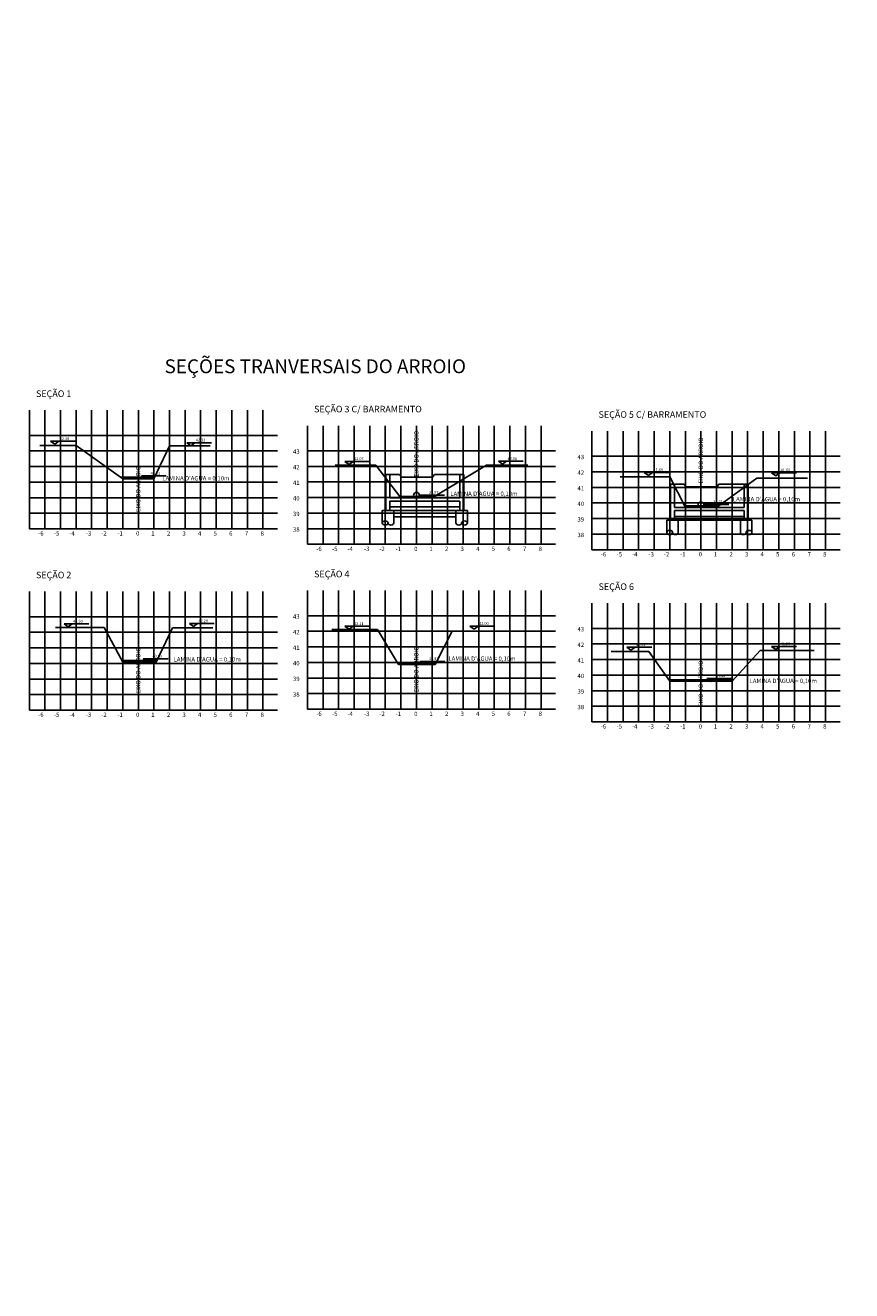
# Model space of a CAD drawing. Units: inches. Extents: x -1615 to 187726, y -858 to 1676979.
# Drawn here: x 186469 to 186575, y 1676782 to 1676944 of the extents above; entities that cross this region are included whole.
import ezdxf

# ---------------------------------------------------------------- set-up
doc = ezdxf.new("R2010")
doc.units = ezdxf.units.IN
doc.header["$LTSCALE"] = 10
doc.header["$MEASUREMENT"] = 0
doc.header["$PDMODE"] = 34
doc.header["$PDSIZE"] = 0.5
for name, color, linetype in [('--COORDENADAS', 2, 'Continuous'), ('-seções arroio', 7, 'Continuous'), ('Barramento', 5, 'Continuous'), ('Detalhes', 7, 'Continuous')]:
    doc.layers.add(name, color=color, linetype=linetype)
doc.styles.add('2mm', font='romans.shx', dxfattribs={"height": 1})
doc.styles.add('ruas', font='ariblk.TTF', dxfattribs={"height": 0.45})
doc.styles.get("Standard").update_dxf_attribs({"font": 'FUTURAL.TTF'})
doc.dimstyles.new('COORDENADAS', dxfattribs={"dimtxt": 1, "dimasz": 0.465, "dimexe": 0.18, "dimexo": 0.0625, "dimgap": 0.5, "dimtad": 1, "dimdec": 4, "dimzin": 0, "dimdsep": 46, "dimtxsty": 'Standard', "dimcen": 0.09, "dimclrd": 8, "dimclre": 8, "dimclrt": 7, "dimaunit": 1, "dimadec": 3, "dimazin": 0, "dimtfac": 1, "dimtdec": 4, "dimtofl": 0, "dimtmove": 0, "dimatfit": 3, "dimfxl": 0, "dimtolj": 1, "dimtzin": 0, "dimarcsym": 0})
pattern_1 = [(45, (-187029.96297, -1676781.9043), (-0.176776695297, 0.176776695297), [])]
pattern_2 = [(45, (-187066.50404, -1676824.02992), (-0.176776695297, 0.176776695297), [])]
pattern_3 = [(45, (-187102.22485, -1676867.74075), (-0.176776695297, 0.176776695297), [])]

# ---------------------------------------------------------------- blocks, each defined once
blk = doc.blocks.new('*D45')
at = {"layer": '--COORDENADAS', "color": 8, "lineweight": -2}
blk.add_line((187280.22, 1676897.37), (187280.22, 1676911.38), dxfattribs=at)
at = {"layer": 'Defpoints', "color": 0}
for p in [(187280.22, 1676903), (187280.22, 1676897.3), (0, 0)]:
    blk.add_point(p, dxfattribs=at)
at = {"layer": '--COORDENADAS', "color": 7, "insert": (187279.2, 1676907.44), "char_height": 1, "attachment_point": 5, "rotation": 90}
blk.add_mtext('\\A1;187280.2178', dxfattribs=at)
blk = doc.blocks.new('*D46')
at = {"layer": '--COORDENADAS', "color": 8, "lineweight": -2}
blk.add_line((187280.16, 1676897.37), (187266.67, 1676897.37), dxfattribs=at)
at = {"layer": 'Defpoints', "color": 0}
for p in [(187275.79, 1676897.37), (187280.22, 1676897.37), (0, 0)]:
    blk.add_point(p, dxfattribs=at)
at = {"layer": '--COORDENADAS', "color": 7, "insert": (187270.98, 1676898.39), "char_height": 1, "attachment_point": 5}
blk.add_mtext('\\A1;1676897.3672', dxfattribs=at)
blk = doc.blocks.new('*D47')
at = {"layer": '--COORDENADAS', "color": 8, "lineweight": -2}
blk.add_line((186931.76, 1676892.77), (186931.76, 1676907.19), dxfattribs=at)
at = {"layer": 'Defpoints', "color": 0}
for p in [(186931.76, 1676898.79), (186931.76, 1676892.71), (0, 0)]:
    blk.add_point(p, dxfattribs=at)
at = {"layer": '--COORDENADAS', "color": 7, "insert": (186930.74, 1676903.24), "char_height": 1, "attachment_point": 5, "rotation": 90}
blk.add_mtext('\\A1;186931.7587', dxfattribs=at)
blk = doc.blocks.new('*D48')
at = {"layer": '--COORDENADAS', "color": 8, "lineweight": -2}
for p, q in [((186925.98, 1676894.56), (186915.88, 1676894.56)), ((186926.91, 1676892.77), (186925.98, 1676894.56)), ((186931.7, 1676892.77), (186926.91, 1676892.77))]:
    blk.add_line(p, q, dxfattribs=at)
at = {"layer": 'Defpoints', "color": 0}
for p in [(186925.05, 1676894.56), (186931.76, 1676892.77), (0, 0)]:
    blk.add_point(p, dxfattribs=at)
at = {"layer": '--COORDENADAS', "color": 7, "insert": (186920.22, 1676895.58), "char_height": 1, "attachment_point": 5}
blk.add_mtext('\\A1;1676892.7720', dxfattribs=at)
blk = doc.blocks.new('*D49')
at = {"layer": '--COORDENADAS', "color": 8, "lineweight": -2}
blk.add_line((186934.48, 1676932.68), (186934.48, 1676944.2), dxfattribs=at)
at = {"layer": 'Defpoints', "color": 0}
for p in [(186934.48, 1676936.08), (186934.48, 1676932.62), (0, 0)]:
    blk.add_point(p, dxfattribs=at)
at = {"layer": '--COORDENADAS', "color": 7, "insert": (186933.46, 1676940.39), "char_height": 1, "attachment_point": 5, "rotation": 90}
blk.add_mtext('\\A1;186934.4801', dxfattribs=at)
blk = doc.blocks.new('*D50')
at = {"layer": '--COORDENADAS', "color": 8, "lineweight": -2}
blk.add_line((186934.54, 1676932.68), (186948.05, 1676932.68), dxfattribs=at)
at = {"layer": 'Defpoints', "color": 0}
for p in [(186934.48, 1676932.68), (186938.92, 1676932.68), (0, 0)]:
    blk.add_point(p, dxfattribs=at)
at = {"layer": '--COORDENADAS', "color": 7, "insert": (186943.73, 1676933.7), "char_height": 1, "attachment_point": 5}
blk.add_mtext('\\A1;1676932.6793', dxfattribs=at)
blk = doc.blocks.new('*D51')
at = {"layer": '--COORDENADAS', "color": 8, "lineweight": -2}
blk.add_line((187300.98, 1676890.08), (187300.98, 1676900.43), dxfattribs=at)
at = {"layer": 'Defpoints', "color": 0}
for p in [(187300.98, 1676892.04), (187300.98, 1676890.01), (0, 0)]:
    blk.add_point(p, dxfattribs=at)
at = {"layer": '--COORDENADAS', "color": 7, "insert": (187299.95, 1676896.49), "char_height": 1, "attachment_point": 5, "rotation": 90}
blk.add_mtext('\\A1;187300.9750', dxfattribs=at)
blk = doc.blocks.new('*D52')
at = {"layer": '--COORDENADAS', "color": 8, "lineweight": -2}
blk.add_line((187301.04, 1676890.01), (187311.61, 1676890.01), dxfattribs=at)
at = {"layer": 'Defpoints', "color": 0}
for p in [(187300.98, 1676890.01), (187302.45, 1676890.01), (0, 0)]:
    blk.add_point(p, dxfattribs=at)
at = {"layer": '--COORDENADAS', "color": 7, "insert": (187307.28, 1676891.04), "char_height": 1, "attachment_point": 5}
blk.add_mtext('\\A1;1676890.0150', dxfattribs=at)
blk = doc.blocks.new('*D59')
at = {"layer": '--COORDENADAS', "color": 8, "lineweight": -2}
blk.add_line((187038.29, 1676812.32), (187038.29, 1676798.62), dxfattribs=at)
at = {"layer": 'Defpoints', "color": 0}
for p in [(187038.29, 1676812.38), (187038.29, 1676806.99), (0, 0)]:
    blk.add_point(p, dxfattribs=at)
at = {"layer": '--COORDENADAS', "color": 7, "insert": (187037.27, 1676802.56), "char_height": 1, "attachment_point": 5, "rotation": 90}
blk.add_mtext('\\A1;187038.2926', dxfattribs=at)
blk = doc.blocks.new('*D60')
at = {"layer": '--COORDENADAS', "color": 8, "lineweight": -2}
blk.add_line((187038.23, 1676812.38), (187026.53, 1676812.38), dxfattribs=at)
at = {"layer": 'Defpoints', "color": 0}
for p in [(187035.7, 1676812.38), (187038.29, 1676812.38), (0, 0)]:
    blk.add_point(p, dxfattribs=at)
at = {"layer": '--COORDENADAS', "color": 7, "insert": (187030.87, 1676813.4), "char_height": 1, "attachment_point": 5}
blk.add_mtext('\\A1;1676812.3810', dxfattribs=at)
blk = doc.blocks.new('*D61')
at = {"layer": '--COORDENADAS', "color": 8, "lineweight": -2}
blk.add_line((187036.28, 1676823.89), (187023.89, 1676823.89), dxfattribs=at)
at = {"layer": 'Defpoints', "color": 0}
for p in [(187033.01, 1676823.89), (187036.34, 1676823.89), (0, 0)]:
    blk.add_point(p, dxfattribs=at)
at = {"layer": '--COORDENADAS', "color": 7, "insert": (187028.2, 1676824.9), "char_height": 1, "attachment_point": 5}
blk.add_mtext('\\A1;1676823.8884', dxfattribs=at)
blk = doc.blocks.new('*D62')
at = {"layer": '--COORDENADAS', "color": 8, "lineweight": -2}
blk.add_line((187036.28, 1676823.95), (187036.28, 1676837.63), dxfattribs=at)
at = {"layer": 'Defpoints', "color": 0}
for p in [(187036.28, 1676829.51), (187036.28, 1676823.89), (0, 0)]:
    blk.add_point(p, dxfattribs=at)
at = {"layer": '--COORDENADAS', "color": 7, "insert": (187035.26, 1676833.82), "char_height": 1, "attachment_point": 5, "rotation": 90}
blk.add_mtext('\\A1;187036.2751', dxfattribs=at)
blk = doc.blocks.new('*D63')
at = {"layer": '--COORDENADAS', "color": 8, "lineweight": -2}
blk.add_line((187038.12, 1676888.75), (187038.12, 1676902.68), dxfattribs=at)
at = {"layer": 'Defpoints', "color": 0}
for p in [(187038.12, 1676894.29), (187038.12, 1676888.69), (0, 0)]:
    blk.add_point(p, dxfattribs=at)
at = {"layer": '--COORDENADAS', "color": 7, "insert": (187037.1, 1676898.73), "char_height": 1, "attachment_point": 5, "rotation": 90}
blk.add_mtext('\\A1;187038.1197', dxfattribs=at)
blk = doc.blocks.new('*D64')
at = {"layer": '--COORDENADAS', "color": 8, "lineweight": -2}
blk.add_line((187038.18, 1676888.69), (187054.4, 1676888.69), dxfattribs=at)
at = {"layer": 'Defpoints', "color": 0}
for p in [(187038.12, 1676888.69), (187045.25, 1676888.69), (0, 0)]:
    blk.add_point(p, dxfattribs=at)
at = {"layer": '--COORDENADAS', "color": 7, "insert": (187050.08, 1676889.71), "char_height": 1, "attachment_point": 5}
blk.add_mtext('\\A1;1676888.6869', dxfattribs=at)
blk = doc.blocks.new('*D65')
at = {"layer": '--COORDENADAS', "color": 8, "lineweight": -2}
for p, q in [((186923.96, 1676834.87), (186913.88, 1676834.87)), ((186924.89, 1676831.96), (186923.96, 1676834.87)), ((186927.55, 1676831.96), (186924.89, 1676831.96))]:
    blk.add_line(p, q, dxfattribs=at)
at = {"layer": 'Defpoints', "color": 0}
for p in [(186923.03, 1676834.87), (186927.62, 1676831.96), (0, 0)]:
    blk.add_point(p, dxfattribs=at)
at = {"layer": '--COORDENADAS', "color": 7, "insert": (186918.2, 1676835.89), "char_height": 1, "attachment_point": 5}
blk.add_mtext('\\A1;1676831.9598', dxfattribs=at)
blk = doc.blocks.new('*D66')
at = {"layer": '--COORDENADAS', "color": 8, "lineweight": -2}
blk.add_line((186927.55, 1676832.02), (186927.55, 1676845.26), dxfattribs=at)
at = {"layer": 'Defpoints', "color": 0}
for p in [(186927.55, 1676836.89), (186927.55, 1676831.96), (0, 0)]:
    blk.add_point(p, dxfattribs=at)
at = {"layer": '--COORDENADAS', "color": 7, "insert": (186926.53, 1676841.33), "char_height": 1, "attachment_point": 5, "rotation": 90}
blk.add_mtext('\\A1;186927.5536', dxfattribs=at)
blk = doc.blocks.new('*D67')
at = {"layer": '--COORDENADAS', "color": 8, "lineweight": -2}
blk.add_line((186927.54, 1676829.92), (186939.37, 1676829.92), dxfattribs=at)
at = {"layer": 'Defpoints', "color": 0}
for p in [(186927.48, 1676829.92), (186930.22, 1676829.92), (0, 0)]:
    blk.add_point(p, dxfattribs=at)
at = {"layer": '--COORDENADAS', "color": 7, "insert": (186935.04, 1676830.95), "char_height": 1, "attachment_point": 5}
blk.add_mtext('\\A1;1676829.9239', dxfattribs=at)
blk = doc.blocks.new('*D68')
at = {"layer": '--COORDENADAS', "color": 8, "lineweight": -2}
for p, q in [((186927.48, 1676829.86), (186927.48, 1676828.19)), ((186927.48, 1676828.19), (186929.39, 1676827.26)), ((186929.39, 1676827.26), (186929.39, 1676817.98))]:
    blk.add_line(p, q, dxfattribs=at)
at = {"layer": 'Defpoints', "color": 0}
for p in [(186927.48, 1676829.92), (186929.39, 1676826.33), (0, 0)]:
    blk.add_point(p, dxfattribs=at)
at = {"layer": '--COORDENADAS', "color": 7, "insert": (186928.37, 1676821.9), "char_height": 1, "attachment_point": 5, "rotation": 90}
blk.add_mtext('\\A1;186927.4773', dxfattribs=at)
blk = doc.blocks.new('*D69')
at = {"layer": '--COORDENADAS', "color": 8, "lineweight": -2}
blk.add_line((187036.11, 1676817.94), (187025.01, 1676817.94), dxfattribs=at)
at = {"layer": 'Defpoints', "color": 0}
for p in [(187034.16, 1676817.94), (187036.17, 1676817.94), (0, 0)]:
    blk.add_point(p, dxfattribs=at)
at = {"layer": '--COORDENADAS', "color": 7, "insert": (187029.33, 1676818.96), "char_height": 1, "attachment_point": 5}
blk.add_mtext('\\A1;1676817.9408', dxfattribs=at)
blk = doc.blocks.new('*D70')
at = {"layer": '--COORDENADAS', "color": 8, "lineweight": -2}
blk.add_line((187036.17, 1676818), (187036.17, 1676826.44), dxfattribs=at)
at = {"layer": 'Defpoints', "color": 0}
for p in [(187036.17, 1676818.05), (187036.17, 1676817.94), (0, 0)]:
    blk.add_point(p, dxfattribs=at)
at = {"layer": '--COORDENADAS', "color": 7, "insert": (187035.16, 1676822.5), "char_height": 1, "attachment_point": 5, "rotation": 90}
blk.add_mtext('\\A1;187036.1740', dxfattribs=at)
blk = doc.blocks.new('*D71')
at = {"layer": '--COORDENADAS', "color": 8, "lineweight": -2}
blk.add_line((187066.33, 1676823.13), (187066.33, 1676833.61), dxfattribs=at)
at = {"layer": 'Defpoints', "color": 0}
for p in [(187066.33, 1676825.26), (187066.33, 1676823.06), (0, 0)]:
    blk.add_point(p, dxfattribs=at)
at = {"layer": '--COORDENADAS', "color": 7, "insert": (187065.31, 1676829.69), "char_height": 1, "attachment_point": 5, "rotation": 90}
blk.add_mtext('\\A1;187066.3262', dxfattribs=at)
blk = doc.blocks.new('*D72')
at = {"layer": '--COORDENADAS', "color": 8, "lineweight": -2}
blk.add_line((187066.39, 1676823.13), (187078.33, 1676823.13), dxfattribs=at)
at = {"layer": 'Defpoints', "color": 0}
for p in [(187066.33, 1676823.13), (187069.44, 1676823.13), (0, 0)]:
    blk.add_point(p, dxfattribs=at)
at = {"layer": '--COORDENADAS', "color": 7, "insert": (187074.13, 1676824.14), "char_height": 1, "attachment_point": 5}
blk.add_mtext('\\A1;1676823.1261', dxfattribs=at)
blk = doc.blocks.new('*D73')
at = {"layer": '--COORDENADAS', "color": 8, "lineweight": -2}
blk.add_line((187040.88, 1676877.83), (187052.25, 1676877.83), dxfattribs=at)
at = {"layer": 'Defpoints', "color": 0}
for p in [(187040.82, 1676877.83), (187043.12, 1676877.83), (0, 0)]:
    blk.add_point(p, dxfattribs=at)
at = {"layer": '--COORDENADAS', "color": 7, "insert": (187047.94, 1676878.85), "char_height": 1, "attachment_point": 5}
blk.add_mtext('\\A1;1676877.8305', dxfattribs=at)
blk = doc.blocks.new('*D74')
at = {"layer": '--COORDENADAS', "color": 8, "lineweight": -2}
blk.add_line((187040.82, 1676877.77), (187040.82, 1676865.87), dxfattribs=at)
at = {"layer": 'Defpoints', "color": 0}
for p in [(187040.82, 1676877.83), (187040.82, 1676874.22), (0, 0)]:
    blk.add_point(p, dxfattribs=at)
at = {"layer": '--COORDENADAS', "color": 7, "insert": (187039.81, 1676869.8), "char_height": 1, "attachment_point": 5, "rotation": 90}
blk.add_mtext('\\A1;187040.8223', dxfattribs=at)

msp = doc.modelspace()

# ---------------------------------------------------------------- hatches: boundary and pattern name
at = {"layer": '-seções arroio'}
h = msp.add_hatch(dxfattribs=at)
h.set_pattern_fill('ANSI31', color=141, scale=2, style=0)
h.set_pattern_definition(pattern_3)
h.paths.add_polyline_path([(186481.35866, 1676886.14144), (186481.07959, 1676886.34144), (186483.35866, 1676886.34144), (186485.45344, 1676886.34144), (186485.35866, 1676886.14144), (186483.35866, 1676886.14144)])
h = msp.add_hatch(dxfattribs=at)
h.set_pattern_fill('ANSI31', color=141, scale=2, style=0)
h.set_pattern_definition(pattern_2)
h.paths.add_polyline_path([(186517.07947, 1676883.68448), (186516.92709, 1676883.88448), (186519.07947, 1676883.88448), (186521.41122, 1676883.88448), (186521.07947, 1676883.68448), (186519.07947, 1676883.68448)])
h = msp.add_hatch(dxfattribs=at)
h.set_pattern_fill('ANSI31', color=141, scale=2, style=0)
h.set_pattern_definition(pattern_1)
h.paths.add_polyline_path([(186557.62053, 1676882.46485), (186557.89566, 1676882.66485), (186555.62053, 1676882.66485), (186553.51901, 1676882.66485), (186553.62053, 1676882.46485), (186555.62053, 1676882.46485)])
h = msp.add_hatch(dxfattribs=at)
h.set_pattern_fill('ANSI31', color=141, scale=2, style=0)
h.set_pattern_definition(pattern_3)
h.paths.add_polyline_path([(186481.35866, 1676862.62277), (186481.25006, 1676862.82277), (186483.35866, 1676862.82277), (186485.75455, 1676862.82277), (186485.65866, 1676862.62277), (186483.35866, 1676862.62277)])
h = msp.add_hatch(dxfattribs=at)
h.set_pattern_fill('ANSI31', color=141, scale=2, style=0)
h.set_pattern_definition(pattern_2)
h.paths.add_polyline_path([(186516.77947, 1676862.30935), (186516.65893, 1676862.50935), (186519.07947, 1676862.50935), (186521.58275, 1676862.50935), (186521.47947, 1676862.30935), (186519.07947, 1676862.30935)])
h = msp.add_hatch(dxfattribs=at)
h.set_pattern_fill('ANSI31', color=141, scale=2, style=0)
h.set_pattern_definition(pattern_1)
h.paths.add_polyline_path([(186551.62053, 1676860.14806), (186551.47991, 1676860.34806), (186555.62053, 1676860.34806), (186559.80235, 1676860.34806), (186559.62053, 1676860.14806), (186555.62053, 1676860.14806)])

# ---------------------------------------------------------------- linework, layer by layer
at = {"layer": '-seções arroio', "color": 8}
for p, q in [((186471.35866, 1676879.72144), (186471.35866, 1676894.94629)), ((186473.35866, 1676879.72144), (186473.35866, 1676894.94629)), ((186475.35866, 1676879.72144), (186475.35866, 1676894.94629)), ((186477.35866, 1676879.72144), (186477.35866, 1676894.94629)), ((186479.35866, 1676879.72144), (186479.35866, 1676894.94629)), ((186481.35866, 1676879.72144), (186481.35866, 1676894.94629)), ((186483.35866, 1676879.72144), (186483.35866, 1676894.94629)), ((186485.35866, 1676879.72144), (186485.35866, 1676894.94629)), ((186487.35866, 1676879.72144), (186487.35866, 1676894.94629)), ((186489.35866, 1676879.72144), (186489.35866, 1676894.94629)), ((186491.35866, 1676879.72144), (186491.35866, 1676894.94629)), ((186493.35866, 1676879.72144), (186493.35866, 1676894.94629)), ((186495.35866, 1676879.72144), (186495.35866, 1676894.94629)), ((186497.35866, 1676879.72144), (186497.35866, 1676894.94629)), ((186499.35866, 1676879.72144), (186499.35866, 1676894.94629)), ((186507.07947, 1676877.74448), (186507.07947, 1676892.96933)), ((186509.07947, 1676877.74448), (186509.07947, 1676892.96933)), ((186511.07947, 1676877.74448), (186511.07947, 1676892.96933)), ((186513.07947, 1676877.74448), (186513.07947, 1676892.96933)), ((186515.07947, 1676877.74448), (186515.07947, 1676892.96933)), ((186517.07947, 1676877.74448), (186517.07947, 1676892.96933)), ((186519.07947, 1676877.74448), (186519.07947, 1676892.96933)), ((186521.07947, 1676877.74448), (186521.07947, 1676892.96933)), ((186523.07947, 1676877.74448), (186523.07947, 1676892.96933)), ((186525.07947, 1676877.74448), (186525.07947, 1676892.96933)), ((186527.07947, 1676877.74448), (186527.07947, 1676892.96933)), ((186529.07947, 1676877.74448), (186529.07947, 1676892.96933)), ((186531.07947, 1676877.74448), (186531.07947, 1676892.96933)), ((186533.07947, 1676877.74448), (186533.07947, 1676892.96933)), ((186535.07947, 1676877.74448), (186535.07947, 1676892.96933)), ((186543.62053, 1676877.04485), (186543.62053, 1676892.2697)), ((186545.62053, 1676877.04485), (186545.62053, 1676892.2697)), ((186547.62053, 1676877.04485), (186547.62053, 1676892.2697)), ((186549.62053, 1676877.04485), (186549.62053, 1676892.2697)), ((186551.62053, 1676877.04485), (186551.62053, 1676892.2697)), ((186553.62053, 1676877.04485), (186553.62053, 1676892.2697)), ((186555.62053, 1676877.04485), (186555.62053, 1676892.2697)), ((186557.62053, 1676877.04485), (186557.62053, 1676892.2697)), ((186559.62053, 1676877.04485), (186559.62053, 1676892.2697)), ((186561.62053, 1676877.04485), (186561.62053, 1676892.2697)), ((186563.62053, 1676877.04485), (186563.62053, 1676892.2697)), ((186565.62053, 1676877.04485), (186565.62053, 1676892.2697)), ((186567.62053, 1676877.04485), (186567.62053, 1676892.2697)), ((186569.62053, 1676877.04485), (186569.62053, 1676892.2697)), ((186571.62053, 1676877.04485), (186571.62053, 1676892.2697)), ((186469.35866, 1676891.72144), (186501.23342, 1676891.72144)), ((186472.08301, 1676890.9638), (186472.6118, 1676890.58136)), ((186473.14058, 1676890.9638), (186472.6118, 1676890.58136)), ((186473.14058, 1676890.9638), (186475.27765, 1676890.9638)), ((186489.56458, 1676890.77908), (186490.09337, 1676890.39665)), ((186490.62215, 1676890.77908), (186490.09337, 1676890.39665)), ((186490.62215, 1676890.77908), (186492.75922, 1676890.77908)), ((186469.35866, 1676889.72144), (186501.23342, 1676889.72144)), ((186505.07947, 1676889.74448), (186536.95423, 1676889.74448)), ((186541.62053, 1676889.04485), (186573.4953, 1676889.04485)), ((186469.35866, 1676887.72144), (186501.23342, 1676887.72144)), ((186505.07947, 1676887.74448), (186536.95423, 1676887.74448)), ((186509.90009, 1676888.38352), (186510.42888, 1676888.00108)), ((186510.95766, 1676888.38352), (186510.42888, 1676888.00108)), ((186510.95766, 1676888.38352), (186513.09473, 1676888.38352)), ((186529.60319, 1676888.39286), (186530.13197, 1676888.01043)), ((186530.66076, 1676888.39286), (186530.13197, 1676888.01043)), ((186530.66076, 1676888.39286), (186532.79783, 1676888.39286)), ((186541.62053, 1676887.04485), (186573.4953, 1676887.04485)), ((186469.35866, 1676885.72144), (186501.23342, 1676885.72144)), ((186483.76259, 1676886.51094), (186484.29138, 1676886.1285)), ((186484.82016, 1676886.51094), (186484.29138, 1676886.1285)), ((186484.81384, 1676886.50831), (186486.95091, 1676886.50831)), ((186505.07947, 1676885.74448), (186536.95423, 1676885.74448)), ((186548.34921, 1676886.94945), (186548.87799, 1676886.56701)), ((186549.40678, 1676886.94945), (186548.87799, 1676886.56701)), ((186549.40678, 1676886.94945), (186551.54385, 1676886.94945)), ((186564.69878, 1676886.92585), (186565.22757, 1676886.54341)), ((186565.75635, 1676886.92585), (186565.22757, 1676886.54341)), ((186565.75635, 1676886.92585), (186567.89342, 1676886.92585)), ((186505.07947, 1676883.74448), (186536.95423, 1676883.74448)), ((186519.50014, 1676884.06691), (186520.02892, 1676883.68448)), ((186520.55771, 1676884.06691), (186520.02892, 1676883.68448)), ((186520.55771, 1676884.06691), (186522.69478, 1676884.06691)), ((186541.62053, 1676885.04485), (186573.4953, 1676885.04485)), ((186469.35866, 1676883.72144), (186501.23342, 1676883.72144)), ((186541.62053, 1676883.04485), (186573.4953, 1676883.04485)), ((186556.0292, 1676882.83858), (186556.55798, 1676882.45614)), ((186557.08677, 1676882.83858), (186556.55798, 1676882.45614)), ((186557.08677, 1676882.83858), (186559.22384, 1676882.83858)), ((186469.35866, 1676881.72144), (186501.23342, 1676881.72144)), ((186505.07947, 1676881.74448), (186536.95423, 1676881.74448)), ((186541.62053, 1676881.04485), (186573.4953, 1676881.04485)), ((186505.07947, 1676879.74448), (186536.95423, 1676879.74448)), ((186541.62053, 1676879.04485), (186573.4953, 1676879.04485)), ((186471.35866, 1676856.44277), (186471.35866, 1676871.66762)), ((186473.35866, 1676856.44277), (186473.35866, 1676871.66762)), ((186475.35866, 1676856.44277), (186475.35866, 1676871.66762)), ((186477.35866, 1676856.44277), (186477.35866, 1676871.66762)), ((186479.35866, 1676856.44277), (186479.35866, 1676871.66762)), ((186481.35866, 1676856.44277), (186481.35866, 1676871.66762)), ((186483.35866, 1676856.44277), (186483.35866, 1676871.66762)), ((186485.35866, 1676856.44277), (186485.35866, 1676871.66762)), ((186487.35866, 1676856.44277), (186487.35866, 1676871.66762)), ((186489.35866, 1676856.44277), (186489.35866, 1676871.66762)), ((186491.35866, 1676856.44277), (186491.35866, 1676871.66762)), ((186493.35866, 1676856.44277), (186493.35866, 1676871.66762)), ((186495.35866, 1676856.44277), (186495.35866, 1676871.66762)), ((186497.35866, 1676856.44277), (186497.35866, 1676871.66762)), ((186499.35866, 1676856.44277), (186499.35866, 1676871.66762)), ((186507.07947, 1676856.56935), (186507.07947, 1676871.7942)), ((186509.07947, 1676856.56935), (186509.07947, 1676871.7942)), ((186511.07947, 1676856.56935), (186511.07947, 1676871.7942)), ((186513.07947, 1676856.56935), (186513.07947, 1676871.7942)), ((186515.07947, 1676856.56935), (186515.07947, 1676871.7942)), ((186517.07947, 1676856.56935), (186517.07947, 1676871.7942)), ((186519.07947, 1676856.56935), (186519.07947, 1676871.7942)), ((186521.07947, 1676856.56935), (186521.07947, 1676871.7942)), ((186523.07947, 1676856.56935), (186523.07947, 1676871.7942)), ((186525.07947, 1676856.56935), (186525.07947, 1676871.7942)), ((186527.07947, 1676856.56935), (186527.07947, 1676871.7942)), ((186529.07947, 1676856.56935), (186529.07947, 1676871.7942)), ((186531.07947, 1676856.56935), (186531.07947, 1676871.7942)), ((186533.07947, 1676856.56935), (186533.07947, 1676871.7942)), ((186535.07947, 1676856.56935), (186535.07947, 1676871.7942)), ((186543.62053, 1676854.94806), (186543.62053, 1676870.17291)), ((186545.62053, 1676854.94806), (186545.62053, 1676870.17291)), ((186547.62053, 1676854.94806), (186547.62053, 1676870.17291)), ((186549.62053, 1676854.94806), (186549.62053, 1676870.17291)), ((186551.62053, 1676854.94806), (186551.62053, 1676870.17291)), ((186553.62053, 1676854.94806), (186553.62053, 1676870.17291)), ((186555.62053, 1676854.94806), (186555.62053, 1676870.17291)), ((186557.62053, 1676854.94806), (186557.62053, 1676870.17291)), ((186559.62053, 1676854.94806), (186559.62053, 1676870.17291)), ((186561.62053, 1676854.94806), (186561.62053, 1676870.17291)), ((186563.62053, 1676854.94806), (186563.62053, 1676870.17291)), ((186565.62053, 1676854.94806), (186565.62053, 1676870.17291)), ((186567.62053, 1676854.94806), (186567.62053, 1676870.17291)), ((186569.62053, 1676854.94806), (186569.62053, 1676870.17291)), ((186571.62053, 1676854.94806), (186571.62053, 1676870.17291)), ((186469.35866, 1676868.44277), (186501.23342, 1676868.44277)), ((186473.81169, 1676867.51483), (186474.34047, 1676867.13239)), ((186474.86926, 1676867.51483), (186474.34047, 1676867.13239)), ((186474.86926, 1676867.51483), (186477.00633, 1676867.51483)), ((186489.90723, 1676867.56716), (186490.43601, 1676867.18472)), ((186490.9648, 1676867.56716), (186490.43601, 1676867.18472)), ((186490.9648, 1676867.56716), (186493.10187, 1676867.56716)), ((186505.07947, 1676868.56935), (186536.95423, 1676868.56935)), ((186469.35866, 1676866.44277), (186501.23342, 1676866.44277)), ((186505.07947, 1676866.56935), (186536.95423, 1676866.56935)), ((186509.90009, 1676867.20839), (186510.42888, 1676866.82595)), ((186510.95766, 1676867.20839), (186510.42888, 1676866.82595)), ((186510.95766, 1676867.20839), (186513.09473, 1676867.20839)), ((186525.95359, 1676867.21773), (186526.48238, 1676866.8353)), ((186527.01116, 1676867.21773), (186526.48238, 1676866.8353)), ((186527.01116, 1676867.21773), (186529.14823, 1676867.21773)), ((186541.62053, 1676866.94806), (186573.4953, 1676866.94806)), ((186469.35866, 1676864.44277), (186501.23342, 1676864.44277)), ((186505.07947, 1676864.56935), (186536.95423, 1676864.56935)), ((186541.62053, 1676864.94806), (186573.4953, 1676864.94806)), ((186546.09943, 1676864.52084), (186546.62822, 1676864.1384)), ((186547.157, 1676864.52084), (186546.62822, 1676864.1384)), ((186547.157, 1676864.52084), (186549.29407, 1676864.52084)), ((186564.69878, 1676864.61883), (186565.22757, 1676864.23639)), ((186565.75635, 1676864.61883), (186565.22757, 1676864.23639)), ((186565.75635, 1676864.61883), (186567.89342, 1676864.61883)), ((186483.99468, 1676863.03292), (186484.52347, 1676862.65048)), ((186485.05225, 1676863.03292), (186484.52347, 1676862.65048)), ((186485.05225, 1676863.03292), (186487.18932, 1676863.03292)), ((186519.51404, 1676862.71272), (186520.04283, 1676862.33028)), ((186520.57162, 1676862.71272), (186520.04283, 1676862.33028)), ((186520.57162, 1676862.71272), (186522.70869, 1676862.71272)), ((186541.62053, 1676862.94806), (186573.4953, 1676862.94806)), ((186469.35866, 1676862.44277), (186501.23342, 1676862.44277)), ((186505.07947, 1676862.56935), (186536.95423, 1676862.56935)), ((186469.35866, 1676860.44277), (186501.23342, 1676860.44277)), ((186505.07947, 1676860.56935), (186536.95423, 1676860.56935)), ((186541.62053, 1676860.94806), (186573.4953, 1676860.94806)), ((186556.36861, 1676860.52002), (186556.89739, 1676860.13758)), ((186557.42618, 1676860.52002), (186556.89739, 1676860.13758)), ((186557.42618, 1676860.52002), (186559.56325, 1676860.52002)), ((186469.35866, 1676858.44277), (186501.23342, 1676858.44277)), ((186505.07947, 1676858.56935), (186536.95423, 1676858.56935)), ((186541.62053, 1676858.94806), (186573.4953, 1676858.94806)), ((186541.62053, 1676856.94806), (186573.4953, 1676856.94806))]:
    msp.add_line(p, q, dxfattribs=at)
at = {"layer": '-seções arroio', "color": 2, "linetype": 'Continuous'}
for p, q in [((186475.35866, 1676890.44144), (186470.71989, 1676890.44144)), ((186481.35866, 1676886.14144), (186475.35866, 1676890.44144)), ((186485.35866, 1676886.14144), (186487.35866, 1676890.36144)), ((186487.35866, 1676890.36144), (186492.57489, 1676890.36144)), ((186513.87947, 1676887.88448), (186508.63335, 1676887.88448)), ((186517.07947, 1676883.68448), (186513.87947, 1676887.88448)), ((186521.07947, 1676883.68448), (186528.07947, 1676887.90448)), ((186528.07947, 1676887.90448), (186533.39301, 1676887.90448)), ((186551.62053, 1676886.40485), (186545.2629, 1676886.40485)), ((186553.62053, 1676882.46485), (186551.62053, 1676886.40485)), ((186557.62053, 1676882.46485), (186562.82053, 1676886.24485)), ((186562.82053, 1676886.24485), (186569.30507, 1676886.24485)), ((186478.95866, 1676867.04277), (186472.69792, 1676867.04277)), ((186481.35866, 1676862.62277), (186478.95866, 1676867.04277)), ((186485.65866, 1676862.62277), (186487.75866, 1676867.00277)), ((186487.75866, 1676867.00277), (186492.93295, 1676867.00277)), ((186514.07947, 1676866.78935), (186508.2057, 1676866.78935)), ((186516.77947, 1676862.30935), (186514.07947, 1676866.78935)), ((186521.47947, 1676862.30935), (186523.67947, 1676866.56935)), ((186523.67947, 1676866.56935), (186531.35944, 1676866.56935)), ((186559.62053, 1676860.14806), (186563.22053, 1676864.10806)), ((186563.22053, 1676864.10806), (186570.14606, 1676864.10806))]:
    msp.add_line(p, q, dxfattribs=at)
at = {"layer": '-seções arroio', "color": 7}
for p, q in [((186483.35866, 1676886.34144), (186481.07959, 1676886.34144)), ((186483.35866, 1676886.14144), (186481.35866, 1676886.14144)), ((186483.35866, 1676886.34144), (186485.45344, 1676886.34144)), ((186483.35866, 1676886.14144), (186485.35866, 1676886.14144)), ((186519.07947, 1676883.88448), (186516.92709, 1676883.88448)), ((186519.07947, 1676883.88448), (186521.41122, 1676883.88448)), ((186519.07947, 1676883.68448), (186517.07947, 1676883.68448)), ((186519.07947, 1676883.68448), (186521.07947, 1676883.68448)), ((186555.62053, 1676882.66485), (186553.51901, 1676882.66485)), ((186555.62053, 1676882.46485), (186553.62053, 1676882.46485)), ((186555.62053, 1676882.66485), (186557.89566, 1676882.66485)), ((186555.62053, 1676882.46485), (186557.62053, 1676882.46485)), ((186483.35866, 1676862.82277), (186481.25006, 1676862.82277)), ((186483.35866, 1676862.62277), (186481.35866, 1676862.62277)), ((186483.35866, 1676862.82277), (186485.75455, 1676862.82277)), ((186483.35866, 1676862.62277), (186485.65866, 1676862.62277)), ((186519.07947, 1676862.50935), (186516.65893, 1676862.50935)), ((186519.07947, 1676862.30935), (186516.77947, 1676862.30935)), ((186519.07947, 1676862.50935), (186521.58275, 1676862.50935)), ((186519.07947, 1676862.30935), (186521.47947, 1676862.30935)), ((186555.62053, 1676860.34806), (186559.80235, 1676860.34806)), ((186555.62053, 1676860.14806), (186559.62053, 1676860.14806))]:
    msp.add_line(p, q, dxfattribs=at)
at = {"layer": '-seções arroio', "color": 8}
for points in [[(186472.08301, 1676890.9638), (186473.14058, 1676890.9638)], [(186489.56458, 1676890.77908), (186490.62215, 1676890.77908)], [(186509.90009, 1676888.38352), (186510.95766, 1676888.38352)], [(186529.60319, 1676888.39286), (186530.66076, 1676888.39286)], [(186483.76259, 1676886.51094), (186484.82016, 1676886.51094)], [(186548.34921, 1676886.94945), (186549.40678, 1676886.94945)], [(186564.69878, 1676886.92585), (186565.75635, 1676886.92585)], [(186519.50014, 1676884.06691), (186520.55771, 1676884.06691)], [(186556.0292, 1676882.83858), (186557.08677, 1676882.83858)], [(186473.81169, 1676867.51483), (186474.86926, 1676867.51483)], [(186489.90723, 1676867.56716), (186490.9648, 1676867.56716)], [(186509.90009, 1676867.20839), (186510.95766, 1676867.20839)], [(186525.95359, 1676867.21773), (186527.01116, 1676867.21773)], [(186546.09943, 1676864.52084), (186547.157, 1676864.52084)], [(186564.69878, 1676864.61883), (186565.75635, 1676864.61883)], [(186483.99468, 1676863.03292), (186485.05225, 1676863.03292)], [(186519.51404, 1676862.71272), (186520.57162, 1676862.71272)], [(186556.36861, 1676860.52002), (186557.42618, 1676860.52002)]]:
    msp.add_lwpolyline(points, dxfattribs=at)
at = {"layer": '-seções arroio', "color": 2, "linetype": 'Continuous'}
msp.add_lwpolyline([(186551.62053, 1676860.14806), (186548.92053, 1676863.98806), (186544.11036, 1676863.98806)], dxfattribs=at)
at = {"layer": '-seções arroio', "color": 7}
for points in [[(186555.62053, 1676860.34806), (186551.47991, 1676860.34806)], [(186555.62053, 1676860.14806), (186551.62053, 1676860.14806)]]:
    msp.add_lwpolyline(points, dxfattribs=at)
at = {"color": 7}
for p, q in [((186469.35866, 1676879.72144), (186469.35866, 1676894.94629)), ((186505.07947, 1676877.74448), (186505.07947, 1676892.96933)), ((186541.62053, 1676877.04485), (186541.62053, 1676892.2697)), ((186469.35866, 1676879.72144), (186501.23342, 1676879.72144)), ((186505.07947, 1676877.74448), (186536.95423, 1676877.74448)), ((186541.62053, 1676877.04485), (186573.4953, 1676877.04485)), ((186469.35866, 1676856.44277), (186469.35866, 1676871.66762)), ((186505.07947, 1676856.56935), (186505.07947, 1676871.7942)), ((186541.62053, 1676854.94806), (186541.62053, 1676870.17291)), ((186469.35866, 1676856.44277), (186501.23342, 1676856.44277)), ((186505.07947, 1676856.56935), (186536.95423, 1676856.56935)), ((186541.62053, 1676854.94806), (186573.4953, 1676854.94806))]:
    msp.add_line(p, q, dxfattribs=at)
at = {"layer": 'Barramento'}
for p, q in [((186515.68091, 1676886.68448), (186516.92308, 1676886.68448)), ((186516.92308, 1676886.68448), (186517.1608, 1676886.34234)), ((186517.1608, 1676886.34234), (186521.1608, 1676886.34234)), ((186521.39851, 1676886.68448), (186521.1608, 1676886.34234)), ((186524.64069, 1676886.68448), (186521.39851, 1676886.68448)), ((186552.22197, 1676885.46485), (186553.46415, 1676885.46485)), ((186553.46415, 1676885.46485), (186553.70186, 1676885.12271)), ((186557.93958, 1676885.46485), (186557.70186, 1676885.12271)), ((186561.18175, 1676885.46485), (186557.93958, 1676885.46485)), ((186553.70186, 1676885.12271), (186557.70186, 1676885.12271))]:
    msp.add_line(p, q, dxfattribs=at)
at = {"layer": 'Detalhes', "color": 4}
for p, q in [((186515.1608, 1676882.0632), (186515.1608, 1676886.68448)), ((186515.1608, 1676886.68448), (186515.68091, 1676886.68448)), ((186515.1608, 1676886.68448), (186515.68091, 1676886.68448)), ((186515.68091, 1676886.68448), (186515.68091, 1676883.68448)), ((186525.1608, 1676886.68448), (186524.64069, 1676886.68448)), ((186524.64069, 1676886.68448), (186524.64069, 1676883.68448)), ((186524.64069, 1676886.68448), (186525.1608, 1676886.68448)), ((186525.1608, 1676882.0632), (186525.1608, 1676886.68448)), ((186551.70186, 1676880.84357), (186551.70186, 1676885.46485)), ((186551.70186, 1676885.46485), (186552.22197, 1676885.46485)), ((186551.70186, 1676885.46485), (186552.22197, 1676885.46485)), ((186552.22197, 1676885.46485), (186552.22197, 1676882.46485)), ((186561.70186, 1676885.46485), (186561.18175, 1676885.46485)), ((186561.18175, 1676885.46485), (186561.18175, 1676882.46485)), ((186561.18175, 1676885.46485), (186561.70186, 1676885.46485)), ((186561.70186, 1676880.84357), (186561.70186, 1676885.46485)), ((186515.68091, 1676883.68448), (186524.64069, 1676883.68448)), ((186515.68091, 1676883.2986), (186515.68091, 1676882.0632)), ((186515.68091, 1676883.2986), (186524.64069, 1676883.2986)), ((186524.64069, 1676883.2986), (186524.64069, 1676882.0632)), ((186552.22197, 1676882.46485), (186561.18175, 1676882.46485)), ((186552.22197, 1676882.07898), (186552.22197, 1676880.84357)), ((186552.22197, 1676882.07898), (186561.18175, 1676882.07898)), ((186561.18175, 1676882.07898), (186561.18175, 1676880.84357))]:
    msp.add_line(p, q, dxfattribs=at)
at = {"layer": 'Detalhes', "color": 7}
for p, q in [((186515.68091, 1676882.54901), (186524.64069, 1676882.54901)), ((186516.17375, 1676882.54901), (186524.14785, 1676882.54901)), ((186514.69542, 1676882.0632), (186516.17375, 1676882.0632)), ((186514.69542, 1676880.477), (186514.69542, 1676882.0632)), ((186516.17375, 1676882.0632), (186516.17375, 1676880.477)), ((186516.17375, 1676882.0632), (186524.14785, 1676882.0632)), ((186525.62617, 1676882.0632), (186524.14785, 1676882.0632)), ((186524.14785, 1676882.0632), (186524.14785, 1676880.477)), ((186525.62617, 1676880.477), (186525.62617, 1676882.0632)), ((186551.23649, 1676880.84357), (186552.71481, 1676880.84357)), ((186551.23649, 1676879.25738), (186551.23649, 1676880.84357)), ((186552.22197, 1676881.32938), (186561.18175, 1676881.32938)), ((186552.71481, 1676881.32938), (186560.68891, 1676881.32938)), ((186552.71481, 1676880.84357), (186552.71481, 1676879.25738)), ((186552.71481, 1676880.84357), (186560.68891, 1676880.84357)), ((186562.16724, 1676880.84357), (186560.68891, 1676880.84357)), ((186560.68891, 1676880.84357), (186560.68891, 1676879.25738)), ((186562.16724, 1676879.25738), (186562.16724, 1676880.84357))]:
    msp.add_line(p, q, dxfattribs=at)
at = {"layer": 'Detalhes', "color": 8}
msp.add_line((186516.17375, 1676881.26144), (186524.14785, 1676881.26144), dxfattribs=at)
at = {"layer": 'Detalhes', "color": 7}
for centre in [(186519.07947, 1676884.04025), (186555.62053, 1676882.82063)]:
    msp.add_circle(centre, 0.36496, dxfattribs=at)
for centre in [(186515.065, 1676880.477), (186551.60607, 1676879.25738)]:
    msp.add_ellipse(centre, major_axis=(-0.36958, 0), ratio=0.742247809, dxfattribs=at)
at = {"layer": 'Detalhes', "color": 7, "extrusion": (0, 0, -1)}
for centre in [(186525.25659, 1676880.477), (186561.79765, 1676879.25738)]:
    msp.add_ellipse(centre, major_axis=(0.36958, 0), ratio=0.742247809, dxfattribs=at)
for centre in [(186515.80417, 1676880.477), (186552.34523, 1676879.25738)]:
    msp.add_ellipse(centre, major_axis=(-0.36958, 0), ratio=0.742247809, start_param=3.141592654, end_param=6.283185307, dxfattribs=at)
at = {"layer": 'Detalhes', "color": 7}
for centre in [(186524.51743, 1676880.477), (186561.05849, 1676879.25738)]:
    msp.add_ellipse(centre, major_axis=(0.36958, 0), ratio=0.742247809, start_param=3.141592654, end_param=6.283185307, dxfattribs=at)

# ---------------------------------------------------------------- texts
at = {"color": 7}
for s, height, style, p in [('SEÇÕES TRANVERSAIS DO ARROIO', 1.7777056, 'ruas', (186486.72777, 1676899.70473)), ('43', 0.5616, '2mm', (186503.22002, 1676889.3588)), ('43', 0.5616, '2mm', (186539.76109, 1676888.65917)), ('42', 0.5616, '2mm', (186503.22002, 1676887.3588)), ('42', 0.5616, '2mm', (186539.76109, 1676886.65917)), ("LAMINA D'AGUA = 0,10m", 0.5616, '2mm', (186486.42944, 1676885.93257)), ('41', 0.5616, '2mm', (186503.22002, 1676885.3588)), ('40', 0.5616, '2mm', (186503.22002, 1676883.3588)), ("LAMINA D'AGUA = 0,10m", 0.5616, '2mm', (186523.4322, 1676883.9556)), ('41', 0.5616, '2mm', (186539.76109, 1676884.65917)), ("LAMINA D'AGUA = 0,10m", 0.5616, '2mm', (186559.72027, 1676883.25597)), ('40', 0.5616, '2mm', (186539.76109, 1676882.65917)), ('39', 0.5616, '2mm', (186503.22002, 1676881.3588)), ('39', 0.5616, '2mm', (186539.76109, 1676880.65917)), ('-6', 0.5616, '2mm', (186470.49669, 1676878.85494)), ('-5', 0.5616, '2mm', (186472.53015, 1676878.85494)), ('-4', 0.5616, '2mm', (186474.50152, 1676878.85494)), ('-3', 0.5616, '2mm', (186476.62811, 1676878.85494)), ('-2', 0.5616, '2mm', (186478.60026, 1676878.85494)), ('-1', 0.5616, '2mm', (186480.67787, 1676878.85494)), ('0', 0.5616, '2mm', (186483.0694, 1676878.85494)), ('1', 0.5616, '2mm', (186485.02178, 1676878.85494)), ('2', 0.5616, '2mm', (186487.02178, 1676878.85494)), ('3', 0.5616, '2mm', (186489.02178, 1676878.85494)), ('4', 0.5616, '2mm', (186491.02178, 1676878.85494)), ('5', 0.5616, '2mm', (186493.02178, 1676878.85494)), ('6', 0.5616, '2mm', (186495.02178, 1676878.85494)), ('7', 0.5616, '2mm', (186497.06006, 1676878.85494)), ('8', 0.5616, '2mm', (186499.06006, 1676878.85494)), ('38', 0.5616, '2mm', (186503.22002, 1676879.3588)), ('38', 0.5616, '2mm', (186539.76109, 1676878.65917)), ('-6', 0.5616, '2mm', (186506.2175, 1676876.87798)), ('-5', 0.5616, '2mm', (186508.25096, 1676876.87798)), ('-4', 0.5616, '2mm', (186510.22233, 1676876.87798)), ('-3', 0.5616, '2mm', (186512.34892, 1676876.87798)), ('-2', 0.5616, '2mm', (186514.32107, 1676876.87798)), ('-1', 0.5616, '2mm', (186516.39869, 1676876.87798)), ('0', 0.5616, '2mm', (186518.79022, 1676876.87798)), ('1', 0.5616, '2mm', (186520.74259, 1676876.87798)), ('2', 0.5616, '2mm', (186522.74259, 1676876.87798)), ('3', 0.5616, '2mm', (186524.74259, 1676876.87798)), ('4', 0.5616, '2mm', (186526.74259, 1676876.87798)), ('5', 0.5616, '2mm', (186528.74259, 1676876.87798)), ('6', 0.5616, '2mm', (186530.74259, 1676876.87798)), ('7', 0.5616, '2mm', (186532.78087, 1676876.87798)), ('8', 0.5616, '2mm', (186534.78087, 1676876.87798)), ('-6', 0.5616, '2mm', (186542.75857, 1676876.17835)), ('-5', 0.5616, '2mm', (186544.79203, 1676876.17835)), ('-4', 0.5616, '2mm', (186546.76339, 1676876.17835)), ('-3', 0.5616, '2mm', (186548.88998, 1676876.17835)), ('-2', 0.5616, '2mm', (186550.86214, 1676876.17835)), ('-1', 0.5616, '2mm', (186552.93975, 1676876.17835)), ('0', 0.5616, '2mm', (186555.33128, 1676876.17835)), ('1', 0.5616, '2mm', (186557.28366, 1676876.17835)), ('2', 0.5616, '2mm', (186559.28366, 1676876.17835)), ('3', 0.5616, '2mm', (186561.28366, 1676876.17835)), ('4', 0.5616, '2mm', (186563.28366, 1676876.17835)), ('5', 0.5616, '2mm', (186565.28366, 1676876.17835)), ('6', 0.5616, '2mm', (186567.28366, 1676876.17835)), ('7', 0.5616, '2mm', (186569.32194, 1676876.17835)), ('8', 0.5616, '2mm', (186571.32194, 1676876.17835)), ('43', 0.5616, '2mm', (186503.22002, 1676868.18367)), ('42', 0.5616, '2mm', (186503.22002, 1676866.18367)), ('43', 0.5616, '2mm', (186539.76109, 1676866.56239)), ('41', 0.5616, '2mm', (186503.22002, 1676864.18367)), ('42', 0.5616, '2mm', (186539.76109, 1676864.56239)), ("LAMINA D'AGUA = 0,10m", 0.5616, '2mm', (186487.88911, 1676862.68821)), ('40', 0.5616, '2mm', (186503.22002, 1676862.18367)), ("LAMINA D'AGUA = 0,10m", 0.5616, '2mm', (186523.1792, 1676862.78047)), ('41', 0.5616, '2mm', (186539.76109, 1676862.56239)), ('40', 0.5616, '2mm', (186539.76109, 1676860.56239)), ('39', 0.5616, '2mm', (186503.22002, 1676860.18367)), ("LAMINA D'AGUA = 0,10m", 0.5616, '2mm', (186561.8758, 1676859.92852)), ('38', 0.5616, '2mm', (186503.22002, 1676858.18367)), ('39', 0.5616, '2mm', (186539.76109, 1676858.56239)), ('-6', 0.5616, '2mm', (186470.49669, 1676855.57627)), ('-5', 0.5616, '2mm', (186472.53015, 1676855.57627)), ('-4', 0.5616, '2mm', (186474.50152, 1676855.57627)), ('-3', 0.5616, '2mm', (186476.62811, 1676855.57627)), ('-2', 0.5616, '2mm', (186478.60026, 1676855.57627)), ('-1', 0.5616, '2mm', (186480.67787, 1676855.57627)), ('0', 0.5616, '2mm', (186483.0694, 1676855.57627)), ('1', 0.5616, '2mm', (186485.02178, 1676855.57627)), ('2', 0.5616, '2mm', (186487.02178, 1676855.57627)), ('3', 0.5616, '2mm', (186489.02178, 1676855.57627)), ('4', 0.5616, '2mm', (186491.02178, 1676855.57627)), ('5', 0.5616, '2mm', (186493.02178, 1676855.57627)), ('6', 0.5616, '2mm', (186495.02178, 1676855.57627)), ('7', 0.5616, '2mm', (186497.06006, 1676855.57627)), ('8', 0.5616, '2mm', (186499.06006, 1676855.57627)), ('-6', 0.5616, '2mm', (186506.2175, 1676855.70285)), ('-5', 0.5616, '2mm', (186508.25096, 1676855.70285)), ('-4', 0.5616, '2mm', (186510.22233, 1676855.70285)), ('-3', 0.5616, '2mm', (186512.34892, 1676855.70285)), ('-2', 0.5616, '2mm', (186514.32107, 1676855.70285)), ('-1', 0.5616, '2mm', (186516.39869, 1676855.70285)), ('0', 0.5616, '2mm', (186518.79022, 1676855.70285)), ('1', 0.5616, '2mm', (186520.74259, 1676855.70285)), ('2', 0.5616, '2mm', (186522.74259, 1676855.70285)), ('3', 0.5616, '2mm', (186524.74259, 1676855.70285)), ('4', 0.5616, '2mm', (186526.74259, 1676855.70285)), ('5', 0.5616, '2mm', (186528.74259, 1676855.70285)), ('6', 0.5616, '2mm', (186530.74259, 1676855.70285)), ('7', 0.5616, '2mm', (186532.78087, 1676855.70285)), ('8', 0.5616, '2mm', (186534.78087, 1676855.70285)), ('38', 0.5616, '2mm', (186539.76109, 1676856.56239)), ('-6', 0.5616, '2mm', (186542.75857, 1676854.08156)), ('-5', 0.5616, '2mm', (186544.79203, 1676854.08156)), ('-4', 0.5616, '2mm', (186546.76339, 1676854.08156)), ('-3', 0.5616, '2mm', (186548.88998, 1676854.08156)), ('-2', 0.5616, '2mm', (186550.86214, 1676854.08156)), ('-1', 0.5616, '2mm', (186552.93975, 1676854.08156)), ('0', 0.5616, '2mm', (186555.33128, 1676854.08156)), ('1', 0.5616, '2mm', (186557.28366, 1676854.08156)), ('2', 0.5616, '2mm', (186559.28366, 1676854.08156)), ('3', 0.5616, '2mm', (186561.28366, 1676854.08156)), ('4', 0.5616, '2mm', (186563.28366, 1676854.08156)), ('5', 0.5616, '2mm', (186565.28366, 1676854.08156)), ('6', 0.5616, '2mm', (186567.28366, 1676854.08156)), ('7', 0.5616, '2mm', (186569.32194, 1676854.08156)), ('8', 0.5616, '2mm', (186571.32194, 1676854.08156))]:
    msp.add_text(s, height=height, dxfattribs=dict(at, style=style)).set_placement(p)
at = {"color": 4, "style": '2mm'}
for s, p in [('SEÇÃO 1', (186470.21127, 1676896.65374)), ('SEÇÃO 3 C/ BARRAMENTO', (186505.93208, 1676894.67677)), ('SEÇÃO 5 C/ BARRAMENTO', (186542.47315, 1676893.97715)), ('SEÇÃO 2', (186470.21127, 1676873.37507)), ('SEÇÃO 4', (186505.93208, 1676873.50164)), ('SEÇÃO 6', (186542.47315, 1676871.88036))]:
    msp.add_text(s, height=0.8424, dxfattribs=at).set_placement(p)
at = {"color": 7, "style": '2mm'}
for p in [(186519.34321, 1676886.38943), (186555.88427, 1676885.53634), (186483.6224, 1676881.88446), (186483.6224, 1676858.60579), (186519.34321, 1676858.73236), (186555.88427, 1676856.8889)]:
    msp.add_text('EIXO DO ARROIO', height=0.5616, rotation=90, dxfattribs=at).set_placement(p)
at = {"color": 1}
for tag, p in [('42.36', (186473.25397, 1676891.13319)), ('42.32', (186490.73554, 1676890.94848)), ('42.07', (186511.07105, 1676888.55291)), ('42.08', (186530.77415, 1676888.56226)), ('40.21', (186484.93355, 1676886.68033)), ('41.68', (186549.52017, 1676887.11884)), ('41.60', (186565.86974, 1676887.09524)), ('39.97', (186520.6711, 1676884.23631)), ('39.71', (186557.20016, 1676883.00797)), ('42.30', (186474.98265, 1676867.68422)), ('42.28', (186491.07819, 1676867.73655)), ('42.11', (186511.07105, 1676867.37778)), ('42.00', (186527.12455, 1676867.38713)), ('41.52', (186547.27039, 1676864.69023)), ('41.58', (186565.86974, 1676864.78822)), ('40.09', (186485.16564, 1676863.20231)), ('39.87', (186520.685, 1676862.88211)), ('39.60', (186557.53957, 1676860.68941))]:
    msp.add_attdef(tag, p, '', height=0.36, dxfattribs=at)

# ---------------------------------------------------------------- dimensions: what is measured, and where the dimension line sits
at = {"layer": '--COORDENADAS'}
for feature_location, offset, dtype, picture, middle in [((186934.4800832868, 1676932.616775817), (0, 3.464515493), 1, '*D49', (186933.457744259, 1676940.393052151)), ((186934.4800832868, 1676932.679275817), (4.4366434855, 0), 0, '*D50', (186943.7317727644, 1676933.7016148439)), ((187280.2178358077, 1676897.304728026), (0, 5.6970025271), 1, '*D45', (187279.2030526274, 1676907.4386556509)), ((186931.7587324557, 1676892.709455064), (0, 6.08492137), 1, '*D47', (186930.7363934279, 1676903.2404999561)), ((187038.1197017268, 1676888.686891445), (0, 5.599126345), 1, '*D63', (187037.097362699, 1676898.732141312)), ((187300.975, 1676890.0149999999), (0, 2.0254217351), 1, '*D51', (187299.9526609721, 1676896.485231197)), ((187280.2178358077, 1676897.367228026), (-4.4247387008, 0), 0, '*D46', (187270.9806792356, 1676898.3895670529)), ((186931.7587324557, 1676892.771955064), (-6.7093184302, 1.7842511181), 0, '*D48', (186920.2169567324, 1676895.57854521)), ((187300.975, 1676890.0149999999), (1.4702834252, 0), 0, '*D52', (187307.2777407182, 1676891.037339028)), ((187038.1197017268, 1676888.686891445), (7.1352183959, 0), 0, '*D64', (187050.0788360228, 1676889.709230473)), ((187040.8222561813, 1676877.8305211279), (2.2970985485, 0), 0, '*D73', (187047.9357147823, 1676878.845304308)), ((187040.8222561813, 1676877.8305211279), (0, -3.6065502099), 1, '*D74', (187039.807473001, 1676869.796572757)), ((186927.5536059477, 1676831.9597998101), (0, 4.9320517129), 1, '*D66', (186926.5312669199, 1676841.327462561)), ((187036.2750648445, 1676823.888370635), (0, 5.620193565), 1, '*D62', (187035.2602816642, 1676833.82032504)), ((186927.6161059477, 1676831.9597998101), (-4.5908167135, 2.910014055), 0, '*D65', (186918.2007163039, 1676835.8921528929)), ((187066.3262252629, 1676823.063600298), (0, 2.1994044059), 1, '*D71', (187065.3114420826, 1676829.6877747439)), ((186927.4772764587, 1676829.9239311221), (2.7411954721, 0), 0, '*D67', (186935.0423878309, 1676830.946270149)), ((186927.4772764587, 1676829.9239311221), (1.9169726048, -3.591600386), 1, '*D68', (186928.3719100356, 1676821.9049325751)), ((187036.1739912326, 1676817.9408319299), (0, 0.1118657282), 1, '*D70', (187035.1592080523, 1676822.4975071191)), ((187036.3375648445, 1676823.888370635), (-3.3289927793, 0), 0, '*D61', (187028.2007534055, 1676824.9031538151)), ((187066.3262252629, 1676823.126100298), (3.1088085055, 0), 0, '*D72', (187074.1344424412, 1676824.140883479)), ((187036.1739912326, 1676817.9408319299), (-2.0185005593, 0), 0, '*D69', (187029.3309177429, 1676818.963170958)), ((187038.2926248069, 1676812.3810329449), (-2.5927832338, 0), 0, '*D60', (187030.8673842801, 1676813.395816125)), ((187038.2926248069, 1676812.3810329449), (0, -5.3877045708), 1, '*D59', (187037.2702857791, 1676802.5577173361))]:
    dim = msp.add_ordinate_dim(feature_location=feature_location, offset=offset, dtype=dtype, origin=(0, 0), dimstyle='COORDENADAS', dxfattribs=at)
    dim.commit()
    dim.dimension.update_dxf_attribs({"geometry": picture, "text_midpoint": middle})

doc.saveas('drawing.dxf')
